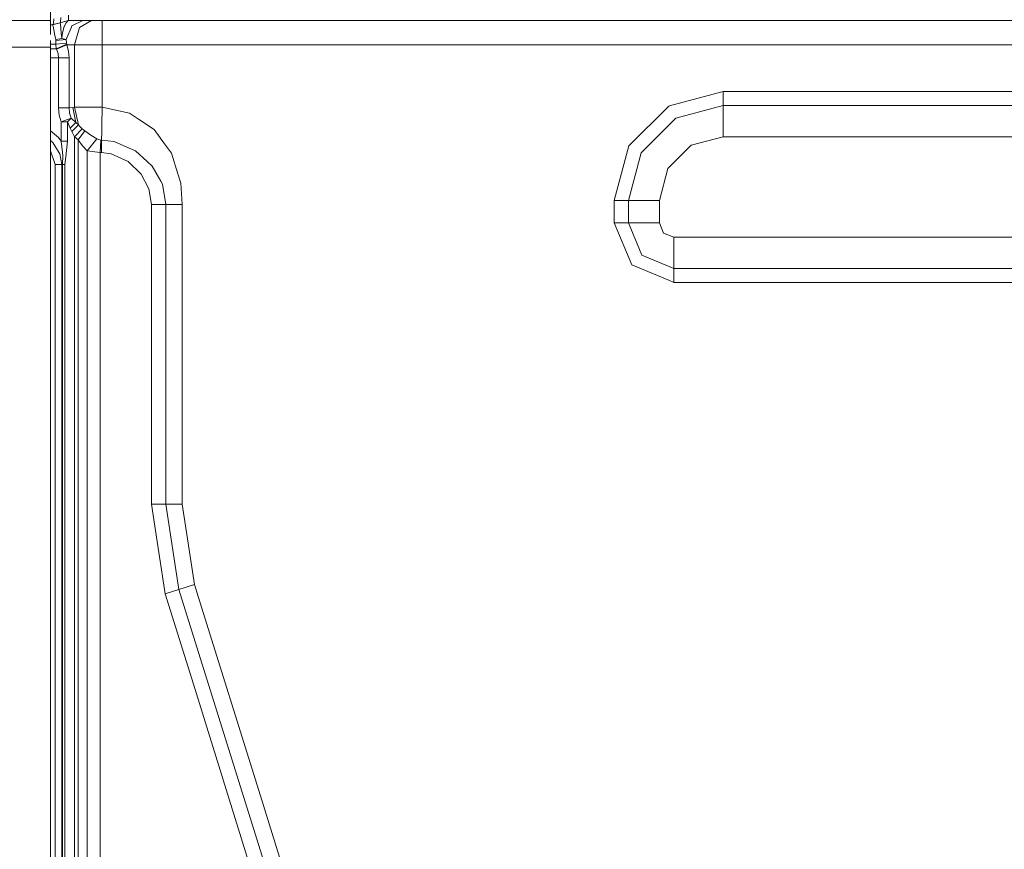
# Model space of a CAD drawing. Units: millimetres. Extents: x -1525 to 1867, y 169 to 4027.
# Drawn here: x -1074 to -675, y 2794 to 3130 of the extents above; entities that cross this region are included whole.
import ezdxf

# ---------------------------------------------------------------- set-up
doc = ezdxf.new("R2010")
doc.units = ezdxf.units.MM
doc.layers.add('1', color=7, linetype='Continuous', true_color=0xffffff)

msp = doc.modelspace()

# ---------------------------------------------------------------- linework, layer by layer
at = {"layer": '1', "color": 18, "linetype": 'Continuous', "lineweight": 13}
for p, q in [((-1061.999977, 3130.000084), (-1061.999977, 3136.000007)), ((-1091.631114, 3130.000084), (-1061.999977, 3130.000084)), ((-1061.999977, 3130.000084), (-1061.999977, 3124.344697)), ((-1058.094919, 3129.043787), (-1061.163127, 3128.200024)), ((-1058.093488, 3129.043549), (-1061.160266, 3128.200024)), ((-1058.038652, 3129.076928), (-1061.057031, 3128.327101)), ((-1060.787618, 3128.966063), (-1061.057031, 3128.327101)), ((-1060.611188, 3130.68816), (-1060.787618, 3128.966063)), ((-1057.971562, 3129.077714), (-1058.094919, 3129.043787)), ((-1058.038652, 3129.076928), (-1058.094919, 3129.043787)), ((-1058.094919, 3129.043787), (-1058.093488, 3129.043549)), ((-1054.863632, 3129.948586), (-1058.093488, 3129.043549)), ((-1058.093488, 3129.043549), (-1058.0706, 3128.916949)), ((-1058.0706, 3128.916949), (-1057.993591, 3128.490418)), ((-1056.297639, 3129.546763), (-1058.038652, 3129.076928)), ((-1057.895601, 3129.504889), (-1058.038652, 3129.076928)), ((-1057.801902, 3131.19933), (-1057.895601, 3129.504889)), ((-1055.755317, 3128.987282), (-1056.295812, 3127.776354)), ((-1055.755317, 3128.987282), (-1054.863632, 3129.948586)), ((-1054.617822, 3130.000084), (-1054.863632, 3129.948586)), ((-1054.617822, 3130.000084), (-1054.617822, 3132.138937)), ((-1048.913896, 3130.000084), (-1054.617822, 3130.000084)), ((-1048.913896, 3130.000084), (-1053.274333, 3127.816409)), ((-1045.298994, 3130.000084), (-1050.198972, 3127.129525)), ((-1045.298994, 3130.000084), (-1048.913896, 3130.000084)), ((-1041.056335, 3130.000084), (-1045.298994, 3130.000084)), ((-886.699168, 3130.000084), (-1041.056335, 3130.000084)), ((-1041.056335, 3127.129525), (-1041.056335, 3130.000084)), ((-632.770717, 3130.000084), (-886.699079, 3130.000084)), ((-1061.160266, 3128.200024), (-1061.999977, 3128.200024)), ((-1061.057031, 3128.327101), (-1061.163127, 3128.200024)), ((-1060.971916, 3127.694338), (-1061.160266, 3128.200024)), ((-1060.971916, 3127.694338), (-1060.672939, 3126.235932)), ((-1060.672939, 3126.235932), (-1060.237348, 3123.98836)), ((-1057.993591, 3128.490418), (-1057.964027, 3128.199786)), ((-1057.964027, 3128.199786), (-1057.84744, 3127.049893)), ((-1057.84744, 3127.049893), (-1057.834804, 3126.923054)), ((-1057.834804, 3126.923054), (-1057.634771, 3124.869555)), ((-1057.634771, 3124.869555), (-1057.6033, 3124.546498)), ((-1057.067811, 3125.045031), (-1057.376298, 3122.908461)), ((-1057.067811, 3125.045031), (-1056.403577, 3127.534836)), ((-1056.403577, 3127.534836), (-1056.295812, 3127.776354)), ((-1053.641021, 3126.978367), (-1055.421014, 3122.908654)), ((-1053.274333, 3127.816409), (-1053.641021, 3126.978367)), ((-1051.43513, 3122.909047), (-1050.198972, 3127.129525)), ((-1041.056335, 3122.910069), (-1041.056335, 3127.129525)), ((-1061.999977, 3121.874227), (-1061.999977, 3119.199961)), ((-1060.00382, 3122.908202), (-1060.237348, 3123.98836)), ((-1059.859931, 3122.242659), (-1060.003819, 3122.908198)), ((-1057.40279, 3122.72498), (-1059.859931, 3122.242659)), ((-1059.8225, 3121.847599), (-1059.859931, 3122.242659)), ((-1055.679977, 3122.316569), (-1059.8225, 3121.847599)), ((-1059.777915, 3120.434969), (-1059.8225, 3121.847599)), ((-1055.544794, 3120.856493), (-1059.777915, 3120.434969)), ((-1057.422986, 3122.908457), (-1057.6033, 3124.546498)), ((-1057.40279, 3122.72498), (-1057.422986, 3122.908452)), ((-1057.376299, 3122.908457), (-1057.40279, 3122.72498)), ((-1055.679977, 3122.316569), (-1057.40279, 3122.72498)), ((-1055.421016, 3122.908649), (-1055.679977, 3122.316569)), ((-1055.544794, 3120.856493), (-1055.679977, 3122.316569)), ((-1055.399597, 3120.384425), (-1055.544794, 3120.856493)), ((-1052.22863, 3120.199889), (-1051.435131, 3122.909042)), ((-1041.056335, 3120.199889), (-1041.056335, 3122.910065)), ((-1061.999977, 3119.199961), (-1091.631114, 3119.199961)), ((-1059.777915, 3120.434969), (-1061.999977, 3120.434969)), ((-1061.999977, 3119.199961), (-1061.999977, 1579.946166)), ((-1059.641302, 3118.532866), (-1061.999977, 3118.532866)), ((-1059.641302, 3118.532866), (-1059.777915, 3120.434969)), ((-1055.399597, 3120.384425), (-1059.641302, 3118.532866)), ((-1059.545219, 3118.33784), (-1059.641302, 3118.532866)), ((-1055.30256, 3120.199889), (-1059.545219, 3118.33784)), ((-1058.902204, 3116.591185), (-1059.545219, 3118.33784)), ((-1055.30256, 3120.199889), (-1055.399597, 3120.384425)), ((-1054.659545, 3117.533892), (-1055.30256, 3120.199889)), ((-1052.22863, 3120.199889), (-1055.30256, 3120.199889)), ((-1054.443538, 3114.799946), (-1054.659545, 3117.533892)), ((-1041.056335, 3120.199889), (-1052.22863, 3120.199889)), ((-1052.22863, 3094.763726), (-1052.22863, 3120.199889)), ((-1041.056335, 3120.199889), (-844.598234, 3120.199889)), ((-1041.056335, 3094.763726), (-1041.056335, 3120.199889)), ((-810.771227, 3120.199889), (-844.598234, 3120.199889)), ((-700.746894, 3120.199889), (-810.771227, 3120.199889)), ((-692.769587, 3120.199889), (-700.746894, 3120.199889)), ((-666.189313, 3120.199889), (-692.769587, 3120.199889)), ((-1058.686197, 3114.799946), (-1061.999977, 3114.799946)), ((-1058.686197, 3114.799946), (-1058.902204, 3116.591185)), ((-1054.443538, 3114.799946), (-1058.686197, 3114.799946)), ((-1058.686197, 3094.534844), (-1058.686197, 3114.799946)), ((-1054.443538, 3094.534844), (-1054.443538, 3114.799946)), ((-810.771227, 3095.345944), (-789.008319, 3101.177185)), ((-789.008319, 3101.177185), (-700.746894, 3101.177185)), ((-789.008319, 3101.177185), (-789.008319, 3095.459431)), ((-692.769587, 3101.177185), (-700.746894, 3101.177185)), ((-666.189313, 3101.177185), (-692.769587, 3101.177185)), ((-1058.686197, 3094.534844), (-1058.412254, 3091.641634)), ((-1054.443538, 3094.534844), (-1058.686197, 3094.534844)), ((-1052.919805, 3094.695061), (-1054.443538, 3094.534844)), ((-1054.248989, 3092.437476), (-1054.443538, 3094.534844)), ((-1052.22863, 3094.763726), (-1052.919805, 3094.695061)), ((-1051.723659, 3088.582724), (-1052.919805, 3094.695061)), ((-1050.691068, 3087.646216), (-1052.22863, 3094.763726)), ((-1041.056335, 3094.763726), (-1052.22863, 3094.763726)), ((-1041.156471, 3087.409228), (-1041.056335, 3094.763726)), ((-1029.924095, 3092.393845), (-1041.056335, 3094.763726)), ((-827.276409, 3079.083174), (-811.10239, 3095.257252)), ((-810.771227, 3095.345944), (-811.10239, 3095.257252)), ((-808.243513, 3090.305537), (-789.008319, 3095.459431)), ((-789.008319, 3095.459431), (-789.008319, 3082.84685)), ((-789.008319, 3095.459431), (-525.41095, 3095.459431)), ((-1057.595432, 3088.828772), (-1058.412254, 3091.641634)), ((-1053.585708, 3090.406388), (-1057.595432, 3088.828772)), ((-1057.595432, 3088.828772), (-1057.595432, 3081.05728)), ((-1055.058897, 3088.828772), (-1057.595432, 3088.828772)), ((-1053.585708, 3090.406388), (-1055.058897, 3088.828772)), ((-1055.058897, 3088.828772), (-1055.058897, 3081.05728)), ((-1053.952157, 3086.261481), (-1055.058897, 3088.828772)), ((-1054.248989, 3092.437476), (-1053.585708, 3090.406388)), ((-1051.723659, 3088.582724), (-1053.585708, 3090.406388)), ((-1026.324928, 3090.015143), (-1029.924095, 3092.393845)), ((-1019.924343, 3085.784644), (-1026.324928, 3090.015143)), ((-808.243513, 3090.305537), (-822.324693, 3076.224297)), ((-1061.999977, 3085.200705), (-1058.676422, 3082.446545)), ((-1051.723659, 3088.582724), (-1053.952157, 3086.261481)), ((-1053.334653, 3084.943264), (-1053.952157, 3086.261481)), ((-1053.334653, 3084.943264), (-1050.691068, 3087.646216)), ((-1052.184284, 3082.761734), (-1053.334653, 3084.943264)), ((-1052.184284, 3082.761734), (-1049.121559, 3086.065024)), ((-1050.691068, 3087.646216), (-1051.723659, 3088.582724)), ((-1050.784767, 3081.601828), (-1048.107326, 3085.22436)), ((-1050.212562, 3087.164133), (-1050.691068, 3087.646216)), ((-1049.121559, 3086.065024), (-1050.212562, 3087.164133)), ((-1048.107326, 3085.22436), (-1049.121559, 3086.065024)), ((-1045.584857, 3083.477705), (-1048.107326, 3085.22436)), ((-1041.159332, 3087.204188), (-1041.19271, 3084.746331)), ((-1041.159332, 3087.204188), (-1041.156471, 3087.409228)), ((-1015.706956, 3080.004185), (-1019.924343, 3085.784644)), ((-1061.999977, 3081.247179), (-1061.039865, 3080.45265)), ((-1057.595432, 3081.05728), (-1058.676422, 3082.446545)), ((-1057.595432, 3081.05728), (-1057.135999, 3076.441496)), ((-1055.058897, 3081.05728), (-1057.595432, 3081.05728)), ((-1055.714071, 3074.65741), (-1055.058897, 3081.05728)), ((-1052.184284, 2840.831548), (-1052.184284, 3082.761734)), ((-1050.784767, 3081.601828), (-1052.184284, 3082.761734)), ((-1048.936069, 3079.191655), (-1050.784767, 3081.601828)), ((-1050.784767, 1717.96192), (-1050.784767, 3081.601828)), ((-1047.151029, 3077.081412), (-1043.14965, 3081.94825)), ((-1043.14965, 3081.94825), (-1045.584857, 3083.477705)), ((-1041.600406, 3081.489771), (-1043.14965, 3081.94825)), ((-1041.807115, 3076.448887), (-1041.600406, 3081.489771)), ((-1041.237295, 3081.479758), (-1041.600406, 3081.489771)), ((-1041.30429, 3076.435297), (-1041.237295, 3081.479758)), ((-1041.237295, 3081.479758), (-1041.19271, 3084.746331)), ((-1036.115348, 3080.857008), (-1041.237295, 3081.479758)), ((-1030.964077, 3078.63757), (-1036.115348, 3080.857008)), ((-801.937222, 3079.382628), (-789.008319, 3082.84685)), ((-789.008319, 3082.84685), (-525.41095, 3082.84685)), ((-1061.923683, 3077.074021), (-1061.999977, 3077.144536)), ((-1060.086191, 3071.511954), (-1061.923683, 3077.074021)), ((-1061.039865, 3080.45265), (-1059.806287, 3078.444451)), ((-1058.263004, 3075.931996), (-1059.806287, 3078.444451)), ((-1047.151029, 3077.081412), (-1048.936069, 3079.191655)), ((-1047.151029, 3077.081412), (-1047.151029, 1718.204376)), ((-1041.807115, 3076.448887), (-1047.151029, 3077.081412)), ((-1030.964077, 3078.63757), (-1027.437866, 3077.118128)), ((-1022.729576, 3072.771042), (-1027.437866, 3077.118128)), ((-1015.706956, 3080.004185), (-1012.883127, 3076.133936)), ((-833.196461, 3056.989163), (-827.276409, 3079.083174)), ((-811.401904, 3069.917887), (-801.937222, 3079.382628)), ((-1057.357728, 3071.511954), (-1058.263004, 3075.931996)), ((-1057.135999, 3076.441496), (-1057.015598, 3075.229615)), ((-1057.094276, 3071.511954), (-1057.015598, 3075.229615)), ((-1055.714071, 3074.65741), (-1056.118667, 3071.511954)), ((-1041.30429, 3076.435297), (-1041.807115, 3076.448887)), ((-1041.807115, 2623.728305), (-1041.807115, 3076.448887)), ((-1037.305772, 3075.92389), (-1041.30429, 3076.435297)), ((-1030.440986, 3072.806328), (-1037.305772, 3075.92389)), ((-1025.161207, 3067.633599), (-1030.440986, 3072.806328)), ((-1010.280073, 3067.727059), (-1012.883127, 3076.133936)), ((-827.478766, 3056.989163), (-822.324693, 3076.224297)), ((-1060.086191, 3071.511954), (-1060.086191, 1705.844829)), ((-1057.357728, 3071.511954), (-1060.086191, 3071.511954)), ((-1057.357728, 3071.511954), (-1057.357728, 1717.523347)), ((-1057.094276, 3071.511954), (-1057.357728, 3071.511954)), ((-1057.094276, 3071.511954), (-1057.094276, 1717.540926)), ((-1056.118667, 3071.511954), (-1057.094276, 3071.511954)), ((-1056.118667, 3071.511954), (-1056.118667, 2840.831548)), ((-1020.697057, 3070.894688), (-1022.729576, 3072.771042)), ((-1017.264783, 3064.720601), (-1020.697057, 3070.894688)), ((-814.866185, 3056.989163), (-811.401904, 3069.917887)), ((-1022.051513, 3061.66932), (-1025.161207, 3067.633599)), ((-1009.114683, 3063.962429), (-1010.280073, 3067.727059)), ((-1020.990074, 3055.26945), (-1022.051513, 3061.66932)), ((-1016.58982, 3063.506573), (-1017.264783, 3064.720601)), ((-1015.135229, 3055.269211), (-1016.58982, 3063.506573)), ((-1008.50004, 3055.269211), (-1009.114683, 3063.962429)), ((-833.196461, 3056.989163), (-827.478766, 3056.989163)), ((-833.196461, 3047.857731), (-833.196461, 3056.989163)), ((-827.478766, 3056.989163), (-814.866185, 3056.989163)), ((-827.478766, 3047.857731), (-827.478766, 3056.989163)), ((-814.866185, 3047.857731), (-814.866185, 3056.989163)), ((-1020.990074, 3055.26945), (-1015.135229, 3055.269211)), ((-1020.990074, 2933.584004), (-1020.990074, 3055.26945)), ((-1015.135229, 3055.269211), (-1011.857927, 3055.269211)), ((-1015.135229, 2933.584004), (-1015.135229, 3055.269211)), ((-1011.857927, 3055.269211), (-1008.50004, 3055.269211)), ((-1008.50004, 3018.709868), (-1008.50004, 3055.269211)), ((-833.196461, 3047.857731), (-826.111913, 3030.754298)), ((-833.196461, 3047.857731), (-827.478766, 3047.857731)), ((-827.478766, 3047.857731), (-814.866185, 3047.857731)), ((-822.06887, 3034.797162), (-827.478766, 3047.857731)), ((-813.150465, 3043.715685), (-814.866185, 3047.857731)), ((-809.0083, 3042.000025), (-813.150465, 3043.715685)), ((-505.410969, 3042.000025), (-809.0083, 3042.000025)), ((-809.0083, 3029.387444), (-809.0083, 3042.000025)), ((-809.0083, 3029.387444), (-822.06887, 3034.797162)), ((-826.111913, 3030.754298), (-810.771227, 3024.399966)), ((-505.410969, 3029.387444), (-809.0083, 3029.387444)), ((-809.0083, 3023.66969), (-809.0083, 3029.387444)), ((-809.0083, 3023.66969), (-810.771227, 3024.399966)), ((-700.746894, 3023.66969), (-809.0083, 3023.66969)), ((-700.746894, 3023.66969), (-692.769587, 3023.66969)), ((-692.769587, 3023.66969), (-666.189313, 3023.66969)), ((-1008.50004, 2966.824978), (-1008.50004, 3018.709868)), ((-1008.50004, 2966.824978), (-1008.50004, 2955.454617)), ((-1008.50004, 2933.584004), (-1008.50004, 2955.454617)), ((-1020.990074, 2933.584004), (-1015.135229, 2933.584004)), ((-1018.000066, 2913.963586), (-1020.990074, 2933.584004)), ((-1015.135229, 2933.584004), (-1008.50004, 2933.584004)), ((-1009.872854, 2899.051934), (-1015.135229, 2933.584004)), ((-1003.538787, 2901.028424), (-1008.50004, 2933.584004)), ((-1015.461862, 2897.307902), (-1018.000066, 2913.963586)), ((-1009.872854, 2899.051934), (-1003.538787, 2901.028424)), ((-1002.025723, 2896.172791), (-1003.538787, 2901.028424)), ((-1015.461862, 2897.307902), (-1009.872854, 2899.051934)), ((-1003.999889, 2860.52373), (-1015.461862, 2897.307902)), ((-928.390877, 2637.552718), (-1009.872854, 2899.051934)), ((-976.813972, 2815.260917), (-1002.025723, 2896.172791)), ((-1003.999889, 2860.52373), (-944.999993, 2671.175748)), ((-1056.118667, 2840.831548), (-1056.118667, 2583.630353)), ((-1052.184284, 2840.831548), (-1052.184284, 2583.630353)), ((-976.813972, 2815.260917), (-926.872255, 2654.983509))]:
    msp.add_line(p, q, dxfattribs=at)

doc.saveas('drawing.dxf')
